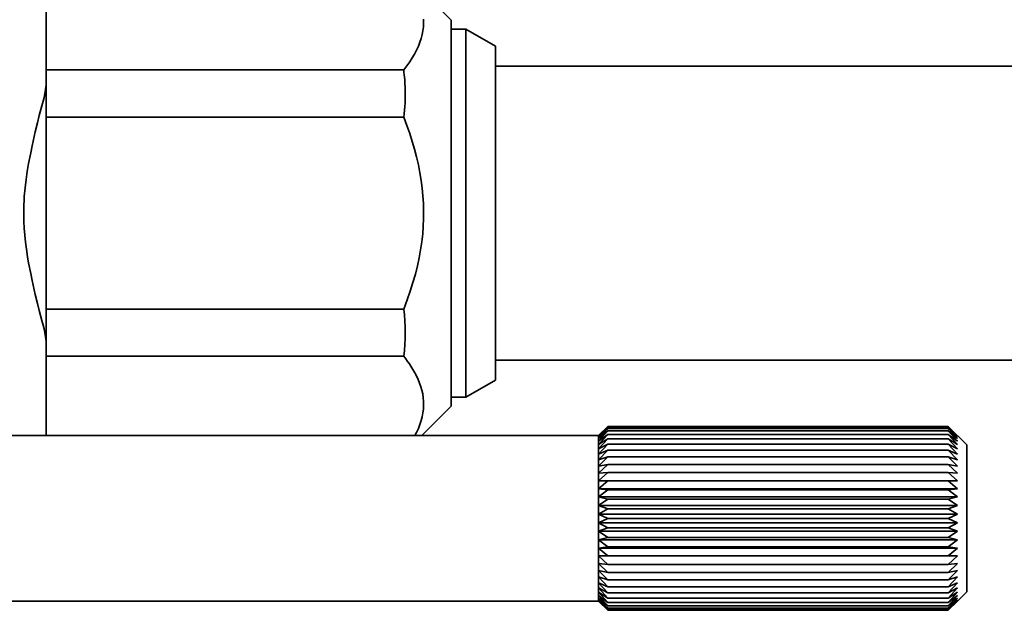
# Model space of a CAD drawing. Extents: x -1025 to 2214, y 382 to 460.
# Drawn here: x -842 to -815, y 385 to 401 of the extents above; entities that cross this region are included whole.
import ezdxf

# ---------------------------------------------------------------- set-up
doc = ezdxf.new("R2010")
doc.units = 0

msp = doc.modelspace()

# ---------------------------------------------------------------- linework, layer by layer
at = {"color": 7, "lineweight": 35, "ltscale": 0.083768}
msp.add_line((-841.437622, 403.058472), (-841.437622, 399.707764), dxfattribs=at)
at = {"color": 7, "lineweight": 35, "ltscale": 0.044194}
msp.add_line((-830.437622, 400.949951), (-831.687622, 402.199951), dxfattribs=at)
at = {"color": 7, "lineweight": 35, "ltscale": 0.002582}
for p, q in [((-831.189514, 400.971558), (-831.187866, 400.868286)), ((-831.189514, 390.579346), (-831.187866, 390.476074))]:
    msp.add_line(p, q, dxfattribs=at)
at = {"color": 7, "lineweight": 35, "ltscale": 0.062961}
msp.add_line((-830.437622, 398.431519), (-830.437622, 400.949951), dxfattribs=at)
at = {"color": 7, "lineweight": 35, "ltscale": 0.002653}
msp.add_line((-831.205933, 400.661499), (-831.225769, 400.557251), dxfattribs=at)
at = {"color": 7, "lineweight": 35, "ltscale": 0.002607}
msp.add_line((-831.193298, 400.765015), (-831.205933, 400.661499), dxfattribs=at)
at = {"color": 7, "lineweight": 35, "ltscale": 0.002585}
for p, q in [((-831.187866, 400.868286), (-831.193298, 400.765015)), ((-831.187866, 390.476074), (-831.193298, 390.372803))]:
    msp.add_line(p, q, dxfattribs=at)
at = {"color": 7, "lineweight": 35, "ltscale": 0.010001}
for p, q in [((-830.437622, 400.699951), (-830.037598, 400.699951)), ((-830.437622, 390.699951), (-830.037598, 390.699951))]:
    msp.add_line(p, q, dxfattribs=at)
at = {"color": 7, "lineweight": 35, "ltscale": 0.1875}
msp.add_line((-830.037598, 393.199951), (-830.037598, 400.699951), dxfattribs=at)
at = {"color": 7, "lineweight": 35, "ltscale": 0.023093}
msp.add_line((-829.23761, 400.238159), (-830.037598, 400.699951), dxfattribs=at)
at = {"color": 7, "lineweight": 35, "ltscale": 0.00279}
for p, q in [((-831.252869, 400.452393), (-831.287537, 400.346313)), ((-831.252869, 390.060059), (-831.287537, 389.953979))]:
    msp.add_line(p, q, dxfattribs=at)
at = {"color": 7, "lineweight": 35, "ltscale": 0.002708}
msp.add_line((-831.225769, 400.557251), (-831.252869, 400.452393), dxfattribs=at)
at = {"color": 7, "lineweight": 35, "ltscale": 0.002916}
msp.add_line((-831.380188, 400.130005), (-831.434448, 400.026733), dxfattribs=at)
at = {"color": 7, "lineweight": 35, "ltscale": 0.003001}
for p, q in [((-831.329895, 400.239014), (-831.380188, 400.130005)), ((-831.329895, 389.84668), (-831.380188, 389.737671))]:
    msp.add_line(p, q, dxfattribs=at)
at = {"color": 7, "lineweight": 35, "ltscale": 0.002884}
for p, q in [((-831.287537, 400.346313), (-831.329895, 400.239014)), ((-841.437622, 391.692383), (-841.437622, 391.807739)), ((-831.287537, 389.953979), (-831.329895, 389.84668))]:
    msp.add_line(p, q, dxfattribs=at)
at = {"color": 7, "lineweight": 35, "ltscale": 0.170181}
msp.add_line((-829.23761, 393.430908), (-829.23761, 400.238159), dxfattribs=at)
at = {"color": 7, "lineweight": 35, "ltscale": 0.003196}
msp.add_line((-831.496155, 399.921753), (-831.565674, 399.814453), dxfattribs=at)
at = {"color": 7, "lineweight": 35, "ltscale": 0.003044}
msp.add_line((-831.434448, 400.026733), (-831.496155, 399.921753), dxfattribs=at)
at = {"color": 7, "lineweight": 35, "ltscale": 0.002887}
msp.add_line((-841.437622, 399.707764), (-841.437622, 399.592285), dxfattribs=at)
at = {"color": 7, "lineweight": 35, "ltscale": 0.032114}
for p, q in [((-841.437622, 398.307739), (-841.437622, 399.592285)), ((-841.437622, 391.807739), (-841.437622, 393.092285))]:
    msp.add_line(p, q, dxfattribs=at)
at = {"color": 7, "lineweight": 35, "ltscale": 0.242696}
for p, q in [((-841.437622, 399.592285), (-831.729797, 399.592285)), ((-841.437622, 398.307739), (-831.729797, 398.307739)), ((-841.437622, 393.092285), (-831.729797, 393.092285)), ((-841.437622, 391.807739), (-831.729797, 391.807739))]:
    msp.add_line(p, q, dxfattribs=at)
at = {"color": 7, "lineweight": 35, "ltscale": 0.003548}
msp.add_line((-831.643372, 399.704834), (-831.729797, 399.592285), dxfattribs=at)
at = {"color": 7, "lineweight": 35, "ltscale": 0.003359}
msp.add_line((-831.565674, 399.814453), (-831.643372, 399.704834), dxfattribs=at)
at = {"color": 7, "lineweight": 35}
for p, q in [((-829.23761, 399.699951), (-771.23761, 399.699951)), ((-829.23761, 391.699951), (-771.23761, 391.699951)), ((-852.437622, 389.650024), (-826.437622, 389.650024)), ((-852.437622, 385.150024), (-826.437622, 385.150024))]:
    msp.add_line(p, q, dxfattribs=at)
at = {"color": 7, "lineweight": 35, "ltscale": 0.00299}
msp.add_line((-841.477661, 398.947021), (-841.456299, 399.064697), dxfattribs=at)
at = {"color": 7, "lineweight": 35, "ltscale": 0.001568}
for p, q in [((-841.456299, 399.064697), (-841.447693, 399.126831)), ((-841.456299, 392.335205), (-841.447693, 392.273071))]:
    msp.add_line(p, q, dxfattribs=at)
at = {"color": 7, "lineweight": 35, "ltscale": 0.001524}
msp.add_line((-841.447693, 399.126831), (-841.44165, 399.1875), dxfattribs=at)
at = {"color": 7, "lineweight": 35, "ltscale": 0.001232}
for p, q in [((-841.44165, 399.1875), (-841.43866, 399.236694)), ((-841.44165, 392.212524), (-841.43866, 392.16333))]:
    msp.add_line(p, q, dxfattribs=at)
at = {"color": 7, "lineweight": 35, "ltscale": 0.001206}
msp.add_line((-841.43866, 399.236694), (-841.437622, 399.284912), dxfattribs=at)
at = {"color": 7, "lineweight": 35, "ltscale": 0.002661}
msp.add_line((-841.524963, 398.743652), (-841.499695, 398.847046), dxfattribs=at)
at = {"color": 7, "lineweight": 35, "ltscale": 0.002559}
msp.add_line((-841.499695, 398.847046), (-841.477661, 398.947021), dxfattribs=at)
at = {"color": 7, "lineweight": 35, "ltscale": 0.006877}
for p, q in [((-841.629028, 398.351196), (-841.557922, 398.616943)), ((-841.629028, 393.048828), (-841.557922, 392.783081))]:
    msp.add_line(p, q, dxfattribs=at)
at = {"color": 7, "lineweight": 35, "ltscale": 0.003273}
for p, q in [((-841.557922, 398.616943), (-841.524963, 398.743652)), ((-841.557922, 392.783081), (-841.524963, 392.656372))]:
    msp.add_line(p, q, dxfattribs=at)
at = {"color": 7, "lineweight": 35, "ltscale": 0.004965}
msp.add_line((-841.678772, 398.158936), (-841.629028, 398.351196), dxfattribs=at)
at = {"color": 7, "lineweight": 35, "ltscale": 0.026141}
for p, q in [((-841.437622, 398.307739), (-841.437622, 397.262085)), ((-841.437622, 394.137939), (-841.437622, 393.092285))]:
    msp.add_line(p, q, dxfattribs=at)
at = {"color": 7, "lineweight": 35, "ltscale": 0.006025}
msp.add_line((-831.643372, 398.082764), (-831.729797, 398.307739), dxfattribs=at)
at = {"color": 7, "lineweight": 35, "ltscale": 0.199539}
msp.add_line((-830.437622, 390.449951), (-830.437622, 398.431519), dxfattribs=at)
at = {"color": 7, "lineweight": 35, "ltscale": 0.006347}
msp.add_line((-841.73761, 397.911987), (-841.678772, 398.158936), dxfattribs=at)
at = {"color": 7, "lineweight": 35, "ltscale": 0.005821}
msp.add_line((-831.565674, 397.863281), (-831.643372, 398.082764), dxfattribs=at)
at = {"color": 7, "lineweight": 35, "ltscale": 0.009694}
msp.add_line((-841.73761, 397.911987), (-841.821045, 397.533325), dxfattribs=at)
at = {"color": 7, "lineweight": 35, "ltscale": 0.005637}
msp.add_line((-831.496155, 397.648804), (-831.565674, 397.863281), dxfattribs=at)
at = {"color": 7, "lineweight": 35, "ltscale": 0.004892}
msp.add_line((-841.821045, 397.533325), (-841.861145, 397.341797), dxfattribs=at)
at = {"color": 7, "lineweight": 35, "ltscale": 0.005474}
msp.add_line((-831.434448, 397.438721), (-831.496155, 397.648804), dxfattribs=at)
at = {"color": 7, "lineweight": 35, "ltscale": 0.005333}
msp.add_line((-831.380188, 397.232422), (-831.434448, 397.438721), dxfattribs=at)
at = {"color": 7, "lineweight": 35, "ltscale": 0.007382}
msp.add_line((-841.861145, 397.341797), (-841.917236, 397.05188), dxfattribs=at)
at = {"color": 7, "lineweight": 35, "ltscale": 0.078104}
msp.add_line((-841.437622, 394.137939), (-841.437622, 397.262085), dxfattribs=at)
at = {"color": 7, "lineweight": 35, "ltscale": 0.005594}
msp.add_line((-831.329895, 397.014404), (-831.380188, 397.232422), dxfattribs=at)
at = {"color": 7, "lineweight": 35, "ltscale": 0.005573}
msp.add_line((-841.917236, 397.05188), (-841.954834, 396.832153), dxfattribs=at)
at = {"color": 7, "lineweight": 35, "ltscale": 0.005471}
msp.add_line((-831.287537, 396.799683), (-831.329895, 397.014404), dxfattribs=at)
at = {"color": 7, "lineweight": 35, "ltscale": 0.00559}
msp.add_line((-841.954834, 396.832153), (-841.987488, 396.610962), dxfattribs=at)
at = {"color": 7, "lineweight": 35, "ltscale": 0.005371}
for p, q in [((-831.252869, 396.587646), (-831.287537, 396.799683)), ((-831.237976, 394.921143), (-831.214172, 395.134644))]:
    msp.add_line(p, q, dxfattribs=at)
at = {"color": 7, "lineweight": 35, "ltscale": 0.005708}
msp.add_line((-842.014648, 396.384155), (-842.034729, 396.156738), dxfattribs=at)
at = {"color": 7, "lineweight": 35, "ltscale": 0.005711}
msp.add_line((-841.987488, 396.610962), (-842.014648, 396.384155), dxfattribs=at)
at = {"color": 7, "lineweight": 35, "ltscale": 0.005293}
msp.add_line((-831.225769, 396.377686), (-831.252869, 396.587646), dxfattribs=at)
at = {"color": 7, "lineweight": 35, "ltscale": 0.00523}
msp.add_line((-831.205933, 396.169434), (-831.225769, 396.377686), dxfattribs=at)
at = {"color": 7, "lineweight": 35, "ltscale": 0.002847}
for p, q in [((-842.034729, 396.156738), (-842.04187, 396.043091)), ((-842.04187, 396.043091), (-842.047058, 395.929321))]:
    msp.add_line(p, q, dxfattribs=at)
at = {"color": 7, "lineweight": 35, "ltscale": 0.005192}
msp.add_line((-831.193298, 395.962158), (-831.205933, 396.169434), dxfattribs=at)
at = {"color": 7, "lineweight": 35, "ltscale": 0.003785}
msp.add_line((-842.047058, 395.929321), (-842.05072, 395.777954), dxfattribs=at)
at = {"color": 7, "lineweight": 35, "ltscale": 0.005165}
msp.add_line((-831.187866, 395.755615), (-831.193298, 395.962158), dxfattribs=at)
at = {"color": 7, "lineweight": 35, "ltscale": 0.003781}
msp.add_line((-842.05072, 395.777954), (-842.050781, 395.626709), dxfattribs=at)
at = {"color": 7, "lineweight": 35, "ltscale": 0.003779}
msp.add_line((-842.050781, 395.626709), (-842.047241, 395.475586), dxfattribs=at)
at = {"color": 7, "lineweight": 35, "ltscale": 0.005161}
msp.add_line((-831.189514, 395.549194), (-831.187866, 395.755615), dxfattribs=at)
at = {"color": 7, "lineweight": 35, "ltscale": 0.004718}
msp.add_line((-842.047241, 395.475586), (-842.03772, 395.287109), dxfattribs=at)
at = {"color": 7, "lineweight": 35, "ltscale": 0.004721}
msp.add_line((-842.03772, 395.287109), (-842.022827, 395.098877), dxfattribs=at)
at = {"color": 7, "lineweight": 35, "ltscale": 0.005206}
msp.add_line((-831.214172, 395.134644), (-831.198242, 395.342285), dxfattribs=at)
at = {"color": 7, "lineweight": 35, "ltscale": 0.005177}
msp.add_line((-831.198242, 395.342285), (-831.189514, 395.549194), dxfattribs=at)
at = {"color": 7, "lineweight": 35, "ltscale": 0.004726}
msp.add_line((-842.022827, 395.098877), (-842.00293, 394.910889), dxfattribs=at)
at = {"color": 7, "lineweight": 35, "ltscale": 0.003249}
for p, q in [((-842.00293, 394.910889), (-841.986511, 394.781982)), ((-841.986511, 394.781982), (-841.96814, 394.65332))]:
    msp.add_line(p, q, dxfattribs=at)
at = {"color": 7, "lineweight": 35, "ltscale": 0.005447}
msp.add_line((-831.26947, 394.705566), (-831.237976, 394.921143), dxfattribs=at)
at = {"color": 7, "lineweight": 35, "ltscale": 0.003844}
msp.add_line((-841.96814, 394.65332), (-841.94397, 394.501465), dxfattribs=at)
at = {"color": 7, "lineweight": 35, "ltscale": 0.003841}
msp.add_line((-841.94397, 394.501465), (-841.917542, 394.350098), dxfattribs=at)
at = {"color": 7, "lineweight": 35, "ltscale": 0.00565}
msp.add_line((-831.356384, 394.266724), (-831.308838, 394.487671), dxfattribs=at)
at = {"color": 7, "lineweight": 35, "ltscale": 0.005536}
msp.add_line((-831.308838, 394.487671), (-831.26947, 394.705566), dxfattribs=at)
at = {"color": 7, "lineweight": 35, "ltscale": 0.007401}
msp.add_line((-841.917542, 394.350098), (-841.861389, 394.059448), dxfattribs=at)
at = {"color": 7, "lineweight": 35, "ltscale": 0.005791}
msp.add_line((-831.412476, 394.041992), (-831.356384, 394.266724), dxfattribs=at)
at = {"color": 7, "lineweight": 35, "ltscale": 0.004901}
msp.add_line((-841.861389, 394.059448), (-841.821228, 393.867554), dxfattribs=at)
at = {"color": 7, "lineweight": 35, "ltscale": 0.00595}
msp.add_line((-831.477356, 393.812988), (-831.412476, 394.041992), dxfattribs=at)
at = {"color": 7, "lineweight": 35, "ltscale": 0.009715}
msp.add_line((-841.821228, 393.867554), (-841.73761, 393.488037), dxfattribs=at)
at = {"color": 7, "lineweight": 35, "ltscale": 0.00614}
msp.add_line((-831.551514, 393.578857), (-831.477356, 393.812988), dxfattribs=at)
at = {"color": 7, "lineweight": 35, "ltscale": 0.006344}
msp.add_line((-841.73761, 393.488037), (-841.678772, 393.241211), dxfattribs=at)
at = {"color": 7, "lineweight": 35, "ltscale": 0.006356}
msp.add_line((-831.635437, 393.338867), (-831.551514, 393.578857), dxfattribs=at)
at = {"color": 7, "lineweight": 35, "ltscale": 0.056726}
msp.add_line((-829.23761, 391.161865), (-829.23761, 393.430908), dxfattribs=at)
at = {"color": 7, "lineweight": 35, "ltscale": 0.004968}
msp.add_line((-841.678772, 393.241211), (-841.629028, 393.048828), dxfattribs=at)
at = {"color": 7, "lineweight": 35, "ltscale": 0.006601}
msp.add_line((-831.729797, 393.092285), (-831.635437, 393.338867), dxfattribs=at)
at = {"color": 7, "lineweight": 35, "ltscale": 0.0625}
msp.add_line((-830.037598, 390.699951), (-830.037598, 393.199951), dxfattribs=at)
at = {"color": 7, "lineweight": 35, "ltscale": 0.002664}
msp.add_line((-841.524963, 392.656372), (-841.499695, 392.552856), dxfattribs=at)
at = {"color": 7, "lineweight": 35, "ltscale": 0.002556}
msp.add_line((-841.499695, 392.552856), (-841.477661, 392.453003), dxfattribs=at)
at = {"color": 7, "lineweight": 35, "ltscale": 0.002993}
msp.add_line((-841.477661, 392.453003), (-841.456299, 392.335205), dxfattribs=at)
at = {"color": 7, "lineweight": 35, "ltscale": 0.001521}
msp.add_line((-841.447693, 392.273071), (-841.44165, 392.212524), dxfattribs=at)
at = {"color": 7, "lineweight": 35, "ltscale": 0.001209}
msp.add_line((-841.43866, 392.16333), (-841.437622, 392.11499), dxfattribs=at)
at = {"color": 7, "lineweight": 35, "ltscale": 0.023035}
msp.add_line((-841.437622, 391.692383), (-841.437622, 390.770996), dxfattribs=at)
at = {"color": 7, "lineweight": 35, "ltscale": 0.002217}
msp.add_line((-831.729797, 391.807739), (-831.675293, 391.737793), dxfattribs=at)
at = {"color": 7, "lineweight": 35, "ltscale": 0.002143}
msp.add_line((-831.675293, 391.737793), (-831.624207, 391.668945), dxfattribs=at)
at = {"color": 7, "lineweight": 35, "ltscale": 0.002066}
msp.add_line((-831.624207, 391.668945), (-831.576538, 391.60144), dxfattribs=at)
at = {"color": 7, "lineweight": 35, "ltscale": 0.002001}
msp.add_line((-831.576538, 391.60144), (-831.532043, 391.534912), dxfattribs=at)
at = {"color": 7, "lineweight": 35, "ltscale": 0.00258}
msp.add_line((-831.532043, 391.534912), (-831.477356, 391.447388), dxfattribs=at)
at = {"color": 7, "lineweight": 35, "ltscale": 0.002485}
msp.add_line((-831.477356, 391.447388), (-831.427795, 391.361206), dxfattribs=at)
at = {"color": 7, "lineweight": 35, "ltscale": 0.002394}
msp.add_line((-831.427795, 391.361206), (-831.383362, 391.276367), dxfattribs=at)
at = {"color": 7, "lineweight": 35, "ltscale": 0.00277}
msp.add_line((-831.383362, 391.276367), (-831.336365, 391.176025), dxfattribs=at)
at = {"color": 7, "lineweight": 35, "ltscale": 0.002668}
msp.add_line((-831.336365, 391.176025), (-831.296204, 391.077148), dxfattribs=at)
at = {"color": 7, "lineweight": 35, "ltscale": 0.002586}
msp.add_line((-831.296204, 391.077148), (-831.262512, 390.97937), dxfattribs=at)
at = {"color": 7, "lineweight": 35, "ltscale": 0.023094}
msp.add_line((-829.23761, 391.161865), (-830.037598, 390.699951), dxfattribs=at)
at = {"color": 7, "lineweight": 35, "ltscale": 0.028027}
msp.add_line((-841.437622, 389.649902), (-841.437622, 390.770996), dxfattribs=at)
at = {"color": 7, "lineweight": 35, "ltscale": 0.002514}
msp.add_line((-831.262512, 390.97937), (-831.235229, 390.882568), dxfattribs=at)
at = {"color": 7, "lineweight": 35, "ltscale": 0.002459}
msp.add_line((-831.235229, 390.882568), (-831.214172, 390.786499), dxfattribs=at)
at = {"color": 7, "lineweight": 35, "ltscale": 0.002624}
msp.add_line((-831.214172, 390.786499), (-831.198242, 390.682739), dxfattribs=at)
at = {"color": 7, "lineweight": 35, "ltscale": 0.002594}
msp.add_line((-831.198242, 390.682739), (-831.189514, 390.579346), dxfattribs=at)
at = {"color": 7, "lineweight": 35, "ltscale": 0.028283}
msp.add_line((-830.437622, 390.449951), (-831.23761, 389.650024), dxfattribs=at)
at = {"color": 7, "lineweight": 35, "ltscale": 0.00265}
msp.add_line((-831.205933, 390.269165), (-831.225769, 390.165039), dxfattribs=at)
at = {"color": 7, "lineweight": 35, "ltscale": 0.00261}
msp.add_line((-831.193298, 390.372803), (-831.205933, 390.269165), dxfattribs=at)
at = {"color": 7, "lineweight": 35, "ltscale": 0.002711}
msp.add_line((-831.225769, 390.165039), (-831.252869, 390.060059), dxfattribs=at)
at = {"color": 7, "lineweight": 35, "ltscale": 0.002474}
msp.add_line((-831.380188, 389.737671), (-831.425903, 389.649902), dxfattribs=at)
at = {"color": 7, "lineweight": 35, "ltscale": 0.008893}
for p, q in [((-826.437622, 389.646973), (-826.187622, 389.900024)), ((-816.687622, 389.646973), (-816.937622, 389.900024)), ((-826.437622, 385.153076), (-826.187622, 384.900024)), ((-816.687622, 385.153076), (-816.937622, 384.900024))]:
    msp.add_line(p, q, dxfattribs=at)
at = {"color": 7, "lineweight": 35, "ltscale": 0.008839}
for p, q in [((-826.437622, 389.650024), (-826.187622, 389.900024)), ((-826.437622, 385.150024), (-826.187622, 384.900024))]:
    msp.add_line(p, q, dxfattribs=at)
at = {"color": 7, "lineweight": 35, "ltscale": 0.00909}
for p, q in [((-826.437622, 389.622314), (-826.187622, 389.886353)), ((-816.687622, 389.622314), (-816.937622, 389.886353)), ((-826.437622, 385.177734), (-826.187622, 384.913696)), ((-816.687622, 385.177734), (-816.937622, 384.913696))]:
    msp.add_line(p, q, dxfattribs=at)
at = {"color": 7, "lineweight": 35, "ltscale": 0.008653}
for p, q in [((-826.437622, 389.646973), (-826.187622, 389.886353)), ((-816.687622, 389.646973), (-816.937622, 389.886353)), ((-826.437622, 385.153076), (-826.187622, 384.913696)), ((-816.687622, 385.153076), (-816.937622, 384.913696))]:
    msp.add_line(p, q, dxfattribs=at)
at = {"color": 7, "lineweight": 35, "ltscale": 0.009235}
for p, q in [((-826.437622, 389.573364), (-826.187622, 389.845337)), ((-816.687622, 389.573364), (-816.937622, 389.845337)), ((-826.437622, 385.226685), (-826.187622, 384.954712)), ((-816.687622, 385.226685), (-816.937622, 384.954712))]:
    msp.add_line(p, q, dxfattribs=at)
at = {"color": 7, "lineweight": 35, "ltscale": 0.008376}
for p, q in [((-826.437622, 389.622314), (-826.187622, 389.845337)), ((-816.687622, 389.622314), (-816.937622, 389.845337)), ((-826.437622, 385.177734), (-826.187622, 384.954712)), ((-816.687622, 385.177734), (-816.937622, 384.954712))]:
    msp.add_line(p, q, dxfattribs=at)
at = {"color": 7, "lineweight": 35, "ltscale": 0.009332}
for p, q in [((-826.437622, 389.500488), (-826.187622, 389.77771)), ((-816.687622, 389.500488), (-816.937622, 389.77771))]:
    msp.add_line(p, q, dxfattribs=at)
at = {"color": 7, "lineweight": 35, "ltscale": 0.008072}
for p, q in [((-826.437622, 389.573364), (-826.187622, 389.77771)), ((-816.687622, 389.573364), (-816.937622, 389.77771)), ((-826.437622, 385.226685), (-826.187622, 385.022339)), ((-816.687622, 385.226685), (-816.937622, 385.022339))]:
    msp.add_line(p, q, dxfattribs=at)
at = {"color": 7, "lineweight": 35, "ltscale": 0.009367}
for p, q in [((-826.437622, 389.404785), (-826.187622, 389.683838)), ((-816.687622, 389.404785), (-816.937622, 389.683838)), ((-826.437622, 385.395264), (-826.187622, 385.116211)), ((-816.687622, 385.395264), (-816.937622, 385.116211))]:
    msp.add_line(p, q, dxfattribs=at)
at = {"color": 7, "lineweight": 35, "ltscale": 0.007751}
for p, q in [((-826.437622, 389.500488), (-826.187622, 389.683838)), ((-816.687622, 389.500488), (-816.937622, 389.683838))]:
    msp.add_line(p, q, dxfattribs=at)
at = {"color": 7, "lineweight": 35, "ltscale": 0.23125}
for p, q in [((-816.937622, 389.900024), (-826.187622, 389.900024)), ((-816.937622, 389.886353), (-826.187622, 389.886353)), ((-816.937622, 389.845337), (-826.187622, 389.845337)), ((-816.937622, 389.77771), (-826.187622, 389.77771)), ((-816.937622, 389.683838), (-826.187622, 389.683838)), ((-816.937622, 389.565063), (-826.187622, 389.565063)), ((-816.937622, 389.422485), (-826.187622, 389.422485)), ((-816.937622, 389.257935), (-826.187622, 389.257935)), ((-816.937622, 389.072876), (-826.187622, 389.072876)), ((-816.937622, 388.869507), (-826.187622, 388.869507)), ((-816.937622, 388.650024), (-826.187622, 388.650024)), ((-816.937622, 388.41687), (-826.187622, 388.41687)), ((-816.937622, 388.172485), (-826.187622, 388.172485)), ((-816.937622, 387.9198), (-826.187622, 387.9198)), ((-816.937622, 387.661377), (-826.187622, 387.661377)), ((-816.937622, 387.400024), (-826.187622, 387.400024)), ((-816.937622, 387.138672), (-826.187622, 387.138672)), ((-816.937622, 386.880249), (-826.187622, 386.880249)), ((-816.937622, 386.627441), (-826.187622, 386.627441)), ((-816.937622, 386.383179), (-826.187622, 386.383179)), ((-816.937622, 386.150024), (-826.187622, 386.150024)), ((-816.937622, 385.930542), (-826.187622, 385.930542)), ((-816.937622, 385.727173), (-826.187622, 385.727173)), ((-816.937622, 385.542114), (-826.187622, 385.542114)), ((-816.937622, 385.377441), (-826.187622, 385.377441)), ((-816.937622, 385.234985), (-826.187622, 385.234985)), ((-816.937622, 385.116211), (-826.187622, 385.116211)), ((-816.937622, 385.022339), (-826.187622, 385.022339)), ((-816.937622, 384.954712), (-826.187622, 384.954712)), ((-816.937622, 384.913696), (-826.187622, 384.913696)), ((-816.937622, 384.900024), (-826.187622, 384.900024))]:
    msp.add_line(p, q, dxfattribs=at)
at = {"color": 7, "lineweight": 35, "ltscale": 0.01767}
msp.add_line((-816.437622, 389.400024), (-816.937439, 389.89978), dxfattribs=at)
at = {"color": 7, "lineweight": 35, "ltscale": 7.6e-05}
for p, q in [((-826.437622, 389.646973), (-826.437622, 389.650024)), ((-826.437622, 385.150024), (-826.437622, 385.153076))]:
    msp.add_line(p, q, dxfattribs=at)
at = {"color": 7, "lineweight": 35, "ltscale": 0.000616}
for p, q in [((-826.437622, 389.622314), (-826.437622, 389.646973)), ((-826.437622, 385.153076), (-826.437622, 385.177734))]:
    msp.add_line(p, q, dxfattribs=at)
at = {"color": 7, "lineweight": 35, "ltscale": 0.001224}
for p, q in [((-826.437622, 389.573364), (-826.437622, 389.622314)), ((-826.437622, 385.177734), (-826.437622, 385.226685))]:
    msp.add_line(p, q, dxfattribs=at)
at = {"color": 7, "lineweight": 35, "ltscale": 0.001822}
msp.add_line((-826.437622, 389.500488), (-826.437622, 389.573364), dxfattribs=at)
at = {"color": 7, "lineweight": 35, "ltscale": 0.009348}
for p, q in [((-826.437622, 389.286987), (-826.187622, 389.565063)), ((-816.687622, 389.286987), (-816.937622, 389.565063))]:
    msp.add_line(p, q, dxfattribs=at)
at = {"color": 7, "lineweight": 35, "ltscale": 0.002393}
msp.add_line((-826.437622, 389.404785), (-826.437622, 389.500488), dxfattribs=at)
at = {"color": 7, "lineweight": 35, "ltscale": 0.003868}
msp.add_line((-826.437622, 389.404785), (-826.307617, 389.488647), dxfattribs=at)
at = {"color": 7, "lineweight": 35, "ltscale": 0.009271}
for p, q in [((-826.437622, 389.14856), (-826.187622, 389.422485)), ((-816.687622, 389.14856), (-816.937622, 389.422485)), ((-826.437622, 385.651367), (-826.187622, 385.377441)), ((-816.687622, 385.651367), (-816.937622, 385.377441))]:
    msp.add_line(p, q, dxfattribs=at)
at = {"color": 7, "lineweight": 35, "ltscale": 0.007109}
for p, q in [((-826.437622, 389.286987), (-826.187622, 389.422485)), ((-816.687622, 389.286987), (-816.937622, 389.422485)), ((-826.437622, 385.512939), (-826.187622, 385.377441)), ((-816.687622, 385.512939), (-816.937622, 385.377441))]:
    msp.add_line(p, q, dxfattribs=at)
at = {"color": 7, "lineweight": 35, "ltscale": 0.000754}
msp.add_line((-826.437622, 389.374634), (-826.437622, 389.404785), dxfattribs=at)
at = {"color": 7, "lineweight": 35, "ltscale": 0.003557}
msp.add_line((-826.307617, 389.488647), (-826.187622, 389.565063), dxfattribs=at)
at = {"color": 7, "lineweight": 35, "ltscale": 0.003558}
msp.add_line((-816.817566, 389.488647), (-816.937622, 389.565063), dxfattribs=at)
at = {"color": 7, "lineweight": 35, "ltscale": 0.003866}
msp.add_line((-816.687622, 389.404785), (-816.817566, 389.488647), dxfattribs=at)
at = {"color": 7, "lineweight": 35, "ltscale": 0.002191}
msp.add_line((-826.437622, 389.286987), (-826.437622, 389.374634), dxfattribs=at)
at = {"color": 7, "lineweight": 35, "ltscale": 0.003461}
for p, q in [((-826.437622, 389.14856), (-826.437622, 389.286987)), ((-826.437622, 385.512939), (-826.437622, 385.651367))]:
    msp.add_line(p, q, dxfattribs=at)
at = {"color": 7, "lineweight": 35, "ltscale": 0.009144}
for p, q in [((-826.437622, 388.990967), (-826.187622, 389.257935)), ((-816.687622, 388.990967), (-816.937622, 389.257935)), ((-826.437622, 385.809082), (-826.187622, 385.542114)), ((-816.687622, 385.809082), (-816.937622, 385.542114))]:
    msp.add_line(p, q, dxfattribs=at)
at = {"color": 7, "lineweight": 35, "ltscale": 0.006822}
for p, q in [((-826.437622, 389.14856), (-826.187622, 389.257935)), ((-816.687622, 389.14856), (-816.937622, 389.257935))]:
    msp.add_line(p, q, dxfattribs=at)
at = {"color": 7, "lineweight": 35, "ltscale": 0.00394}
msp.add_line((-826.437622, 388.990967), (-826.437622, 389.14856), dxfattribs=at)
at = {"color": 7, "lineweight": 35, "ltscale": 0.006122}
msp.add_line((-816.437622, 389.155151), (-816.437622, 389.400024), dxfattribs=at)
at = {"color": 7, "lineweight": 35, "ltscale": 0.093878}
msp.add_line((-816.437622, 385.400024), (-816.437622, 389.155151), dxfattribs=at)
at = {"color": 7, "lineweight": 35, "ltscale": 0.008963}
for p, q in [((-826.437622, 388.815918), (-826.187622, 389.072876)), ((-816.687622, 388.815918), (-816.937622, 389.072876))]:
    msp.add_line(p, q, dxfattribs=at)
at = {"color": 7, "lineweight": 35, "ltscale": 0.006577}
for p, q in [((-826.437622, 388.990967), (-826.187622, 389.072876)), ((-816.687622, 388.990967), (-816.937622, 389.072876)), ((-826.437622, 385.809082), (-826.187622, 385.727173)), ((-816.687622, 385.809082), (-816.937622, 385.727173))]:
    msp.add_line(p, q, dxfattribs=at)
at = {"color": 7, "lineweight": 35, "ltscale": 0.004376}
msp.add_line((-826.437622, 388.815918), (-826.437622, 388.990967), dxfattribs=at)
at = {"color": 7, "lineweight": 35, "ltscale": 0.008736}
for p, q in [((-826.437622, 388.625366), (-826.187622, 388.869507)), ((-816.687622, 388.625366), (-816.937622, 388.869507))]:
    msp.add_line(p, q, dxfattribs=at)
at = {"color": 7, "lineweight": 35, "ltscale": 0.006392}
for p, q in [((-826.437622, 388.815918), (-826.187622, 388.869507)), ((-816.687622, 388.815918), (-816.937622, 388.869507))]:
    msp.add_line(p, q, dxfattribs=at)
at = {"color": 7, "lineweight": 35, "ltscale": 0.004764}
for p, q in [((-826.437622, 388.625366), (-826.437622, 388.815918)), ((-826.437622, 385.984009), (-826.437622, 386.174561))]:
    msp.add_line(p, q, dxfattribs=at)
at = {"color": 7, "lineweight": 35, "ltscale": 0.008468}
for p, q in [((-826.437622, 388.421509), (-826.187622, 388.650024)), ((-816.687622, 388.421509), (-816.937622, 388.650024)), ((-826.437622, 386.37854), (-826.187622, 386.150024)), ((-816.687622, 386.37854), (-816.937622, 386.150024))]:
    msp.add_line(p, q, dxfattribs=at)
at = {"color": 7, "lineweight": 35, "ltscale": 0.00628}
for p, q in [((-826.437622, 388.625366), (-826.187622, 388.650024)), ((-816.687622, 388.625366), (-816.937622, 388.650024)), ((-826.437622, 386.174561), (-826.187622, 386.150024)), ((-816.687622, 386.174561), (-816.937622, 386.150024))]:
    msp.add_line(p, q, dxfattribs=at)
at = {"color": 7, "lineweight": 35, "ltscale": 0.005096}
msp.add_line((-826.437622, 388.421509), (-826.437622, 388.625366), dxfattribs=at)
at = {"color": 7, "lineweight": 35, "ltscale": 0.00538}
for p, q in [((-826.437622, 388.206299), (-826.437622, 388.421509)), ((-826.437622, 386.37854), (-826.437622, 386.59375))]:
    msp.add_line(p, q, dxfattribs=at)
at = {"color": 7, "lineweight": 35, "ltscale": 0.006251}
for p, q in [((-826.437622, 388.421509), (-826.187622, 388.41687)), ((-816.687622, 388.421509), (-816.937622, 388.41687)), ((-826.437622, 386.37854), (-826.187622, 386.383179)), ((-816.687622, 386.37854), (-816.937622, 386.383179))]:
    msp.add_line(p, q, dxfattribs=at)
at = {"color": 7, "lineweight": 35, "ltscale": 0.24375}
for p, q in [((-816.687622, 388.421509), (-826.437622, 388.421509)), ((-816.687622, 388.206299), (-826.437622, 388.206299)), ((-816.687622, 387.982422), (-826.437622, 387.982422)), ((-816.687622, 387.751953), (-826.437622, 387.751953)), ((-816.687622, 387.5177), (-826.437622, 387.5177)), ((-816.687622, 387.282227), (-826.437622, 387.282227)), ((-816.687622, 387.048096), (-826.437622, 387.048096)), ((-816.687622, 386.817627), (-826.437622, 386.817627)), ((-816.687622, 386.59375), (-826.437622, 386.59375)), ((-816.687622, 386.37854), (-826.437622, 386.37854))]:
    msp.add_line(p, q, dxfattribs=at)
at = {"color": 7, "lineweight": 35, "ltscale": 0.008172}
for p, q in [((-826.437622, 388.206299), (-826.187622, 388.41687)), ((-816.687622, 388.206299), (-816.937622, 388.41687)), ((-826.437622, 386.59375), (-826.187622, 386.383179)), ((-816.687622, 386.59375), (-816.937622, 386.383179))]:
    msp.add_line(p, q, dxfattribs=at)
at = {"color": 7, "lineweight": 35, "ltscale": 0.005597}
for p, q in [((-826.437622, 387.982422), (-826.437622, 388.206299)), ((-826.437622, 386.59375), (-826.437622, 386.817627))]:
    msp.add_line(p, q, dxfattribs=at)
at = {"color": 7, "lineweight": 35, "ltscale": 0.006307}
for p, q in [((-826.437622, 388.206299), (-826.187622, 388.172485)), ((-816.687622, 388.206299), (-816.937622, 388.172485)), ((-826.437622, 386.59375), (-826.187622, 386.627441)), ((-816.687622, 386.59375), (-816.937622, 386.627441))]:
    msp.add_line(p, q, dxfattribs=at)
at = {"color": 7, "lineweight": 35, "ltscale": 0.007851}
for p, q in [((-826.437622, 387.982422), (-826.187622, 388.172485)), ((-816.687622, 387.982422), (-816.937622, 388.172485))]:
    msp.add_line(p, q, dxfattribs=at)
at = {"color": 7, "lineweight": 35, "ltscale": 0.005762}
for p, q in [((-826.437622, 387.751953), (-826.437622, 387.982422)), ((-826.437622, 386.817627), (-826.437622, 387.048096))]:
    msp.add_line(p, q, dxfattribs=at)
at = {"color": 7, "lineweight": 35, "ltscale": 0.006443}
for p, q in [((-826.437622, 387.982422), (-826.187622, 387.9198)), ((-816.687622, 387.982422), (-816.937622, 387.9198)), ((-826.437622, 386.817627), (-826.187622, 386.880249)), ((-816.687622, 386.817627), (-816.937622, 386.880249))]:
    msp.add_line(p, q, dxfattribs=at)
at = {"color": 7, "lineweight": 35, "ltscale": 0.007528}
for p, q in [((-826.437622, 387.751953), (-826.187622, 387.9198)), ((-816.687622, 387.751953), (-816.937622, 387.9198)), ((-826.437622, 387.048096), (-826.187622, 386.880249)), ((-816.687622, 387.048096), (-816.937622, 386.880249))]:
    msp.add_line(p, q, dxfattribs=at)
at = {"color": 7, "lineweight": 35, "ltscale": 0.005856}
msp.add_line((-826.437622, 387.5177), (-826.437622, 387.751953), dxfattribs=at)
at = {"color": 7, "lineweight": 35, "ltscale": 0.006648}
for p, q in [((-826.437622, 387.751953), (-826.187622, 387.661377)), ((-816.687622, 387.751953), (-816.937622, 387.661377)), ((-826.437622, 387.048096), (-826.187622, 387.138672)), ((-816.687622, 387.048096), (-816.937622, 387.138672))]:
    msp.add_line(p, q, dxfattribs=at)
at = {"color": 7, "lineweight": 35, "ltscale": 0.007209}
for p, q in [((-826.437622, 387.5177), (-826.187622, 387.661377)), ((-816.687622, 387.5177), (-816.937622, 387.661377))]:
    msp.add_line(p, q, dxfattribs=at)
at = {"color": 7, "lineweight": 35, "ltscale": 0.005887}
msp.add_line((-826.437622, 387.282227), (-826.437622, 387.5177), dxfattribs=at)
at = {"color": 7, "lineweight": 35, "ltscale": 0.006908}
for p, q in [((-826.437622, 387.5177), (-826.187622, 387.400024)), ((-816.687622, 387.5177), (-816.937622, 387.400024))]:
    msp.add_line(p, q, dxfattribs=at)
at = {"color": 7, "lineweight": 35, "ltscale": 0.006909}
for p, q in [((-826.437622, 387.282227), (-826.187622, 387.400024)), ((-816.687622, 387.282227), (-816.937622, 387.400024))]:
    msp.add_line(p, q, dxfattribs=at)
at = {"color": 7, "lineweight": 35, "ltscale": 0.005853}
msp.add_line((-826.437622, 387.048096), (-826.437622, 387.282227), dxfattribs=at)
at = {"color": 7, "lineweight": 35, "ltscale": 0.007207}
for p, q in [((-826.437622, 387.282227), (-826.187622, 387.138672)), ((-816.687622, 387.282227), (-816.937622, 387.138672))]:
    msp.add_line(p, q, dxfattribs=at)
at = {"color": 7, "lineweight": 35, "ltscale": 0.007853}
for p, q in [((-826.437622, 386.817627), (-826.187622, 386.627441)), ((-816.687622, 386.817627), (-816.937622, 386.627441))]:
    msp.add_line(p, q, dxfattribs=at)
at = {"color": 7, "lineweight": 35, "ltscale": 0.001431}
msp.add_line((-826.437622, 386.321289), (-826.437622, 386.37854), dxfattribs=at)
at = {"color": 7, "lineweight": 35, "ltscale": 0.003668}
msp.add_line((-826.437622, 386.174561), (-826.437622, 386.321289), dxfattribs=at)
at = {"color": 7, "lineweight": 35, "ltscale": 0.008734}
for p, q in [((-826.437622, 386.174561), (-826.187622, 385.930542)), ((-816.687622, 386.174561), (-816.937622, 385.930542))]:
    msp.add_line(p, q, dxfattribs=at)
at = {"color": 7, "lineweight": 35, "ltscale": 0.004373}
msp.add_line((-826.437622, 385.809082), (-826.437622, 385.984009), dxfattribs=at)
at = {"color": 7, "lineweight": 35, "ltscale": 0.006391}
for p, q in [((-826.437622, 385.984009), (-826.187622, 385.930542)), ((-816.687622, 385.984009), (-816.937622, 385.930542))]:
    msp.add_line(p, q, dxfattribs=at)
at = {"color": 7, "lineweight": 35, "ltscale": 0.00896}
for p, q in [((-826.437622, 385.984009), (-826.187622, 385.727173)), ((-816.687622, 385.984009), (-816.937622, 385.727173))]:
    msp.add_line(p, q, dxfattribs=at)
at = {"color": 7, "lineweight": 35, "ltscale": 0.003943}
msp.add_line((-826.437622, 385.651367), (-826.437622, 385.809082), dxfattribs=at)
at = {"color": 7, "lineweight": 35, "ltscale": 0.006821}
for p, q in [((-826.437622, 385.651367), (-826.187622, 385.542114)), ((-816.687622, 385.651367), (-816.937622, 385.542114))]:
    msp.add_line(p, q, dxfattribs=at)
at = {"color": 7, "lineweight": 35, "ltscale": 0.002942}
msp.add_line((-826.437622, 385.395264), (-826.437622, 385.512939), dxfattribs=at)
at = {"color": 7, "lineweight": 35, "ltscale": 0.009346}
for p, q in [((-826.437622, 385.512939), (-826.187622, 385.234985)), ((-816.687622, 385.512939), (-816.937622, 385.234985))]:
    msp.add_line(p, q, dxfattribs=at)
at = {"color": 7, "lineweight": 35, "ltscale": 0.002396}
msp.add_line((-826.437622, 385.299438), (-826.437622, 385.395264), dxfattribs=at)
at = {"color": 7, "lineweight": 35, "ltscale": 0.007424}
for p, q in [((-826.437622, 385.395264), (-826.187622, 385.234985)), ((-816.687622, 385.395264), (-816.937622, 385.234985))]:
    msp.add_line(p, q, dxfattribs=at)
at = {"color": 7, "lineweight": 35, "ltscale": 0.017672}
msp.add_line((-816.437622, 385.400024), (-816.937439, 384.900146), dxfattribs=at)
at = {"color": 7, "lineweight": 35, "ltscale": 0.003735}
msp.add_line((-826.437622, 385.150024), (-826.437622, 385.299438), dxfattribs=at)
at = {"color": 7, "lineweight": 35, "ltscale": 0.007749}
for p, q in [((-826.437622, 385.299438), (-826.187622, 385.116211)), ((-816.687622, 385.299438), (-816.937622, 385.116211))]:
    msp.add_line(p, q, dxfattribs=at)
at = {"color": 7, "lineweight": 35, "ltscale": 0.00933}
for p, q in [((-826.437622, 385.299438), (-826.187622, 385.022339)), ((-816.687622, 385.299438), (-816.937622, 385.022339))]:
    msp.add_line(p, q, dxfattribs=at)
at = {"color": 7, "lineweight": 35}
for centre, radius, start, end in [((-836.649536, 398.945923), 4.962001, 1.581301, 7.484792), ((-836.611511, 398.950928), 4.923875, 352.494233, 1.53597), ((-836.601318, 392.449951), 4.913689, 352.488988, 7.511014)]:
    msp.add_arc(centre, radius, start, end, dxfattribs=at)

doc.saveas('drawing.dxf')
